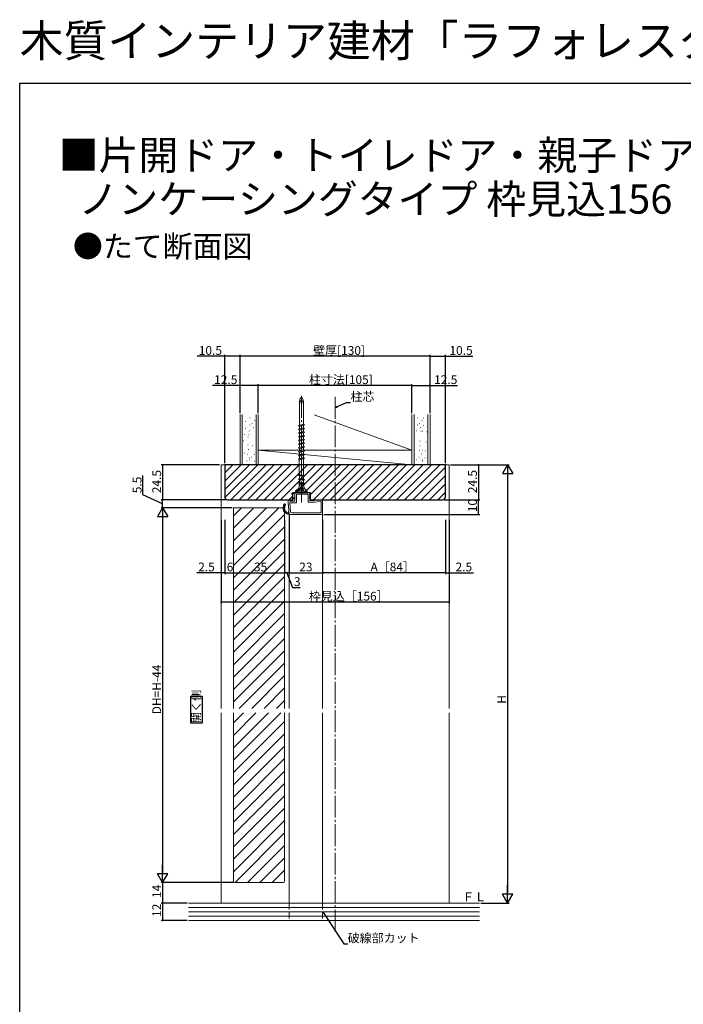
# Model space of a CAD drawing. Extents: x 0 to 990, y 0 to 1603.
# Drawn here: x 0 to 454, y 930 to 1603 of the extents above; entities that cross this region are included whole.
import ezdxf

# ---------------------------------------------------------------- set-up
doc = ezdxf.new("R2010")
doc.units = 0
doc.linetypes.add('YCENTER_1', pattern=[13, 10, -1, 1, -1])
doc.linetypes.add('YHIDDEN_1', pattern=[4, 3, -1])
for name, color, linetype in [('USER1', 3, 'CONTINUOUS'), ('YKK_D', 6, 'CONTINUOUS'), ('YKK_ZWAK', 7, 'CONTINUOUS')]:
    doc.layers.add(name, color=color, linetype=linetype)
for name, color, linetype, lineweight in [('YKK_12', 2, 'CONTINUOUS', 13), ('YKK_13', 4, 'CONTINUOUS', 13), ('YSS_K', 3, 'CONTINUOUS', 13)]:
    doc.layers.add(name, color=color, linetype=linetype, lineweight=lineweight)
doc.styles.get("Standard").update_dxf_attribs({"font": 'txt', "bigfont": 'BIGFONT'})

msp = doc.modelspace()

# ---------------------------------------------------------------- linework, layer by layer
at = {"layer": 'USER1', "linetype": 'Continuous', "ltscale": 1.5}
for p, q in [((117.06, 1122), (117.06, 1140.41)), ((117.06, 1140.41), (124.88, 1140.41)), ((124.88, 1140.41), (124.88, 1122)), ((124.88, 1122), (117.06, 1122))]:
    msp.add_line(p, q, dxfattribs=at)
at = {"layer": 'YKK_12', "linetype": 'YCENTER_1', "ltscale": 1.5}
msp.add_line((215.7, 1345.27), (215.7, 979.03), dxfattribs=at)
at = {"layer": 'YKK_12', "linetype": 'Continuous', "ltscale": 1.5}
for p, q in [((293.7, 1298.84), (137.7, 1298.84)), ((137.7, 1298.84), (137.7, 1132)), ((293.7, 1298.84), (293.7, 1132)), ((146.2, 1132), (146.2, 1269.34)), ((146.2, 1269.34), (181.2, 1269.34)), ((146.2, 1238.33), (177.21, 1269.34)), ((146.2, 1246.81), (168.72, 1269.34)), ((146.2, 1255.3), (160.24, 1269.34)), ((146.2, 1263.78), (151.75, 1269.34)), ((181.2, 1269.34), (181.2, 1132)), ((146.2, 1229.84), (181.2, 1264.84)), ((184.2, 1264.84), (184.2, 1132)), ((207.2, 1264.84), (184.2, 1264.84)), ((207.2, 1264.84), (207.2, 1132)), ((146.2, 1221.36), (181.2, 1256.36)), ((146.2, 1212.87), (181.2, 1247.87)), ((146.2, 1204.39), (181.2, 1239.39)), ((146.2, 1195.9), (181.2, 1230.9)), ((146.2, 1187.42), (181.2, 1222.42)), ((146.2, 1178.93), (181.2, 1213.93)), ((146.2, 1170.44), (181.2, 1205.44)), ((146.2, 1161.96), (181.2, 1196.96)), ((146.2, 1153.47), (181.2, 1188.47)), ((146.2, 1144.99), (181.2, 1179.99)), ((146.2, 1136.5), (181.2, 1171.5)), ((150.17, 1132), (181.2, 1163.02)), ((158.66, 1132), (181.2, 1154.53)), ((167.14, 1132), (181.2, 1146.05)), ((175.63, 1132), (181.2, 1137.56)), ((137.7, 1129), (137.7, 998.84)), ((146.2, 1013.84), (146.2, 1129)), ((146.2, 1096.63), (178.56, 1129)), ((146.2, 1105.12), (170.07, 1129)), ((146.2, 1113.6), (161.59, 1129)), ((146.2, 1122.09), (153.1, 1129)), ((181.2, 1129), (181.2, 1013.84)), ((184.2, 1129), (184.2, 998.84)), ((207.2, 1129), (207.2, 998.84)), ((293.7, 1129), (293.7, 998.84)), ((146.2, 1088.15), (181.2, 1123.15)), ((146.2, 1079.66), (181.2, 1114.66)), ((146.2, 1071.18), (181.2, 1106.18)), ((146.2, 1062.69), (181.2, 1097.69)), ((146.2, 1054.2), (181.2, 1089.2)), ((146.2, 1045.72), (181.2, 1080.72)), ((146.2, 1037.23), (181.2, 1072.23)), ((146.2, 1028.75), (181.2, 1063.75)), ((146.2, 1020.26), (181.2, 1055.26)), ((147.26, 1012.84), (181.2, 1046.78)), ((155.74, 1012.84), (181.2, 1038.29)), ((164.23, 1012.84), (181.2, 1029.81)), ((172.71, 1012.84), (181.2, 1021.32)), ((180.2, 1012.84), (147.2, 1012.84))]:
    msp.add_line(p, q, dxfattribs=at)
at = {"layer": 'YKK_12', "linetype": 'YHIDDEN_1', "ltscale": 1.5}
for p, q in [((184.2, 998.84), (184.2, 986.84)), ((207.2, 998.84), (207.2, 986.84))]:
    msp.add_line(p, q, dxfattribs=at)
at = {"layer": 'YKK_12', "linetype": 'Continuous', "ltscale": 1.5}
for centre, start, end in [((147.2, 1013.84), 180, 270), ((180.2, 1013.84), 270, 0)]:
    msp.add_arc(centre, 1, start, end, dxfattribs=at)
at = {"layer": 'YKK_13', "linetype": 'Continuous', "ltscale": 1.5}
for p, q in [((191.35, 1325.93), (191.35, 1341.85)), ((194.05, 1326.65), (194.05, 1341.85)), ((190.65, 1325.74), (194.17, 1326.68)), ((194.87, 1325.98), (190.65, 1325.74)), ((191.35, 1325.04), (190.65, 1325.74)), ((190.65, 1323.2), (194.17, 1324.14)), ((190.65, 1323.2), (194.87, 1323.44)), ((191.35, 1322.5), (190.65, 1323.2)), ((190.65, 1320.66), (194.17, 1321.6)), ((194.87, 1320.9), (190.65, 1320.66)), ((191.35, 1325.04), (194.87, 1325.98)), ((191.35, 1323.42), (191.35, 1325.04)), ((191.35, 1322.5), (194.87, 1323.44)), ((191.35, 1320.88), (191.35, 1322.5)), ((191.35, 1319.96), (194.87, 1320.9)), ((194.05, 1324.11), (194.05, 1325.76)), ((194.05, 1321.57), (194.05, 1323.22)), ((194.17, 1326.68), (194.87, 1325.98)), ((194.17, 1324.14), (194.87, 1323.44)), ((194.17, 1321.6), (194.87, 1320.9)), ((191.35, 1319.96), (190.65, 1320.66)), ((190.65, 1318.12), (194.17, 1319.06)), ((190.65, 1318.12), (194.87, 1318.36)), ((191.35, 1317.42), (190.65, 1318.12)), ((190.65, 1315.58), (194.17, 1316.52)), ((194.87, 1315.82), (190.65, 1315.58)), ((191.35, 1314.88), (190.65, 1315.58)), ((191.35, 1318.34), (191.35, 1319.96)), ((191.35, 1317.42), (194.87, 1318.36)), ((191.35, 1315.8), (191.35, 1317.42)), ((191.35, 1314.88), (194.87, 1315.82)), ((191.35, 1313.26), (191.35, 1314.88)), ((194.05, 1319.03), (194.05, 1320.68)), ((194.05, 1316.49), (194.05, 1318.14)), ((194.05, 1313.95), (194.05, 1315.6)), ((194.17, 1319.06), (194.87, 1318.36)), ((194.17, 1316.52), (194.87, 1315.82)), ((190.65, 1313.04), (194.17, 1313.98)), ((190.65, 1313.04), (194.87, 1313.28)), ((191.35, 1312.34), (190.65, 1313.04)), ((190.65, 1310.5), (194.17, 1311.44)), ((190.65, 1310.5), (194.87, 1310.74)), ((191.35, 1309.8), (190.65, 1310.5)), ((190.65, 1307.96), (194.17, 1308.9)), ((190.65, 1307.96), (194.87, 1308.2)), ((191.35, 1307.26), (190.65, 1307.96)), ((191.35, 1312.34), (194.87, 1313.28)), ((191.35, 1310.72), (191.35, 1312.34)), ((191.35, 1309.8), (194.87, 1310.74)), ((191.35, 1308.18), (191.35, 1309.8)), ((191.35, 1307.26), (194.87, 1308.2)), ((194.05, 1311.41), (194.05, 1313.06)), ((194.05, 1308.87), (194.05, 1310.52)), ((194.05, 1306.33), (194.05, 1307.98)), ((194.17, 1313.98), (194.87, 1313.28)), ((194.17, 1311.44), (194.87, 1310.74)), ((194.17, 1308.9), (194.87, 1308.2)), ((190.65, 1305.42), (194.17, 1306.36)), ((190.65, 1305.42), (194.87, 1305.66)), ((191.35, 1304.72), (190.65, 1305.42)), ((190.65, 1302.88), (194.17, 1303.82)), ((190.65, 1302.88), (194.87, 1303.12)), ((191.35, 1302.18), (190.65, 1302.88)), ((191.35, 1301.96), (191.22, 1301.84)), ((191.22, 1301.84), (191.22, 1292.34)), ((191.35, 1305.64), (191.35, 1307.26)), ((191.35, 1304.72), (194.87, 1305.66)), ((191.35, 1303.07), (191.35, 1304.72)), ((191.35, 1302.18), (194.87, 1303.12)), ((191.35, 1301.96), (191.35, 1302.18)), ((194.05, 1303.79), (194.05, 1305.44)), ((194.05, 1301.96), (194.05, 1302.9)), ((194.05, 1301.96), (194.17, 1301.84)), ((194.17, 1306.36), (194.87, 1305.66)), ((194.17, 1303.82), (194.87, 1303.12)), ((194.17, 1292.34), (194.17, 1301.84)), ((191.35, 1292.09), (190.6, 1291.34)), ((191.35, 1291.14), (190.6, 1291.34)), ((190.6, 1291.34), (194.8, 1291.34)), ((191.35, 1289.55), (190.6, 1288.8)), ((191.35, 1288.6), (190.6, 1288.8)), ((190.6, 1288.8), (194.8, 1288.8)), ((191.35, 1292.21), (191.22, 1292.34)), ((191.35, 1292.09), (191.35, 1292.21)), ((191.35, 1292.09), (194.05, 1291.54)), ((191.35, 1291.14), (194.05, 1290.59)), ((191.35, 1289.55), (191.35, 1291.14)), ((191.35, 1289.55), (194.05, 1289)), ((191.35, 1288.6), (194.05, 1288.05)), ((191.35, 1287.01), (191.35, 1288.6)), ((194.05, 1292.21), (194.17, 1292.34)), ((194.05, 1291.54), (194.05, 1292.21)), ((194.05, 1291.54), (194.8, 1291.34)), ((194.05, 1290.59), (194.8, 1291.34)), ((194.05, 1289), (194.05, 1290.59)), ((194.05, 1289), (194.8, 1288.8)), ((194.05, 1288.05), (194.8, 1288.8)), ((194.05, 1286.46), (194.05, 1288.05)), ((191.12, 1283.06), (188.7, 1280.64)), ((188.7, 1279.84), (188.7, 1280.64)), ((188.7, 1280.64), (190.96, 1280.64)), ((191.12, 1283.06), (188.94, 1280.64)), ((191.35, 1287.01), (190.6, 1286.26)), ((191.35, 1286.06), (190.6, 1286.26)), ((190.6, 1286.26), (194.8, 1286.26)), ((190.9, 1282.84), (191.12, 1284.34)), ((190.9, 1282.84), (191.72, 1282.84)), ((190.96, 1280.64), (191.72, 1282.84)), ((191.35, 1285.72), (191.12, 1285.49)), ((191.12, 1284.34), (191.12, 1285.5)), ((191.12, 1285.5), (194.27, 1285.11)), ((191.12, 1284.34), (194.27, 1284.34)), ((191.19, 1280.64), (192.03, 1283.55)), ((191.19, 1280.64), (194.21, 1280.64)), ((191.35, 1287.01), (194.05, 1286.46)), ((191.35, 1285.72), (191.35, 1286.06)), ((191.35, 1286.06), (194.05, 1285.51)), ((192.14, 1282.84), (191.65, 1280.64)), ((191.72, 1282.84), (192.03, 1283.55)), ((192.14, 1282.84), (192.03, 1283.55)), ((192.14, 1282.84), (193.26, 1282.84)), ((192.14, 1282.84), (193.28, 1282.84)), ((192.7, 1272.86), (192.7, 1281.02)), ((193.26, 1282.84), (193.37, 1283.55)), ((193.26, 1282.84), (193.75, 1280.64)), ((193.68, 1282.84), (193.37, 1283.55)), ((194.21, 1280.64), (193.37, 1283.55)), ((193.68, 1282.84), (194.5, 1282.84)), ((194.44, 1280.64), (193.68, 1282.84)), ((194.05, 1286.46), (194.8, 1286.26)), ((194.05, 1285.51), (194.8, 1286.26)), ((194.05, 1285.17), (194.05, 1285.51)), ((194.05, 1285.17), (194.27, 1285.11)), ((194.27, 1284.34), (194.27, 1285.11)), ((194.5, 1282.84), (194.27, 1284.34)), ((194.27, 1283.06), (196.7, 1280.64)), ((194.27, 1283.06), (196.46, 1280.64)), ((194.44, 1280.64), (196.7, 1280.64)), ((196.7, 1279.84), (196.7, 1280.64)), ((183.7, 1272.85), (183.7, 1274.54)), ((184, 1274.84), (184.5, 1274.84)), ((184.8, 1274.14), (184.8, 1274.54)), ((185.1, 1273.84), (187.9, 1273.84)), ((188.13, 1279.82), (186.11, 1279.23)), ((186.16, 1279.24), (186.67, 1278.73)), ((188.2, 1279.04), (186.26, 1278.64)), ((186.81, 1275.35), (186.42, 1275.74)), ((188.2, 1276.54), (186.61, 1275.92)), ((186.75, 1279.41), (187.31, 1278.86)), ((188.2, 1275.74), (186.76, 1275.34)), ((187.36, 1275.51), (186.85, 1276.01)), ((187.34, 1279.59), (187.94, 1278.99)), ((187.92, 1275.66), (187.36, 1276.21)), ((188.2, 1276.08), (187.87, 1276.41)), ((187.93, 1279.76), (188.22, 1279.48)), ((188.2, 1279.34), (188.2, 1274.14)), ((189.85, 1279.84), (188.27, 1279.84)), ((188.62, 1279.84), (188.62, 1279.83)), ((188.7, 1279.84), (196.7, 1279.84)), ((189.3, 1273.04), (189.3, 1278.29)), ((189.6, 1278.59), (196.95, 1278.59)), ((190.1, 1279.59), (189.85, 1279.84)), ((190.35, 1279.84), (190.1, 1279.59)), ((190.6, 1279.59), (190.35, 1279.84)), ((190.85, 1279.84), (190.6, 1279.59)), ((191.1, 1279.59), (190.85, 1279.84)), ((191.35, 1279.84), (191.1, 1279.59)), ((191.6, 1279.59), (191.35, 1279.84)), ((191.85, 1279.84), (191.6, 1279.59)), ((192.1, 1279.59), (191.85, 1279.84)), ((192.35, 1279.84), (192.1, 1279.59)), ((192.6, 1279.59), (192.35, 1279.84)), ((192.85, 1279.84), (192.6, 1279.59)), ((193.1, 1279.59), (192.85, 1279.84)), ((193.35, 1279.84), (193.1, 1279.59)), ((193.6, 1279.59), (193.35, 1279.84)), ((193.85, 1279.84), (193.6, 1279.59)), ((194.1, 1279.59), (193.85, 1279.84)), ((194.35, 1279.84), (194.1, 1279.59)), ((194.6, 1279.59), (194.35, 1279.84)), ((194.85, 1279.84), (194.6, 1279.59)), ((195.1, 1279.59), (194.85, 1279.84)), ((195.35, 1279.84), (195.1, 1279.59)), ((195.6, 1279.59), (195.35, 1279.84)), ((195.85, 1279.84), (195.6, 1279.59)), ((196.1, 1279.59), (195.85, 1279.84)), ((196.35, 1279.84), (196.1, 1279.59)), ((196.6, 1279.59), (196.35, 1279.84)), ((196.85, 1279.84), (196.6, 1279.59)), ((198, 1279.84), (196.85, 1279.84)), ((197.25, 1278.29), (197.25, 1273.54)), ((198.5, 1278.74), (198.25, 1278.49)), ((198.5, 1278.24), (198.25, 1278.49)), ((198.5, 1278.24), (198.25, 1277.99)), ((198.5, 1277.74), (198.25, 1277.99)), ((198.5, 1277.74), (198.25, 1277.49)), ((198.5, 1277.24), (198.25, 1277.49)), ((198.5, 1277.24), (198.25, 1276.99)), ((198.5, 1276.74), (198.25, 1276.99)), ((198.5, 1276.74), (198.25, 1276.49)), ((198.5, 1276.24), (198.25, 1276.49)), ((198.5, 1276.24), (198.25, 1275.99)), ((198.5, 1275.74), (198.25, 1275.99)), ((198.5, 1278.74), (198.5, 1279.34)), ((198.5, 1275.74), (198.5, 1274.64)), ((198.8, 1274.34), (201.59, 1274.34)), ((206.87, 1274.84), (201.61, 1274.34)), ((205.77, 1273.63), (201.67, 1273.24)), ((207.2, 1265.14), (207.2, 1274.54)), ((181.22, 1269.34), (180.23, 1268.35)), ((181.51, 1270.91), (180.24, 1269.64)), ((181.28, 1268.13), (180.49, 1267.34)), ((181.43, 1272.1), (180.57, 1271.24)), ((181.66, 1267.24), (180.94, 1266.52)), ((184.2, 1264.84), (183.7, 1272.83)), ((185.17, 1266.88), (184.83, 1272.42)), ((185.13, 1272.74), (189, 1272.74)), ((197.55, 1273.24), (201.64, 1273.24)), ((206.1, 1266.24), (206.1, 1273.33)), ((182.25, 1266.56), (181.54, 1265.85)), ((183.04, 1266.07), (182.29, 1265.32)), ((184.13, 1265.89), (183.2, 1264.96)), ((184.07, 1266.84), (183.78, 1266.82)), ((183.83, 1265.86), (183.78, 1266.82)), ((183.78, 1266.82), (183.78, 1266.81)), ((206.9, 1264.84), (184.2, 1264.84)), ((186.17, 1265.94), (205.8, 1265.94))]:
    msp.add_line(p, q, dxfattribs=at)
at = {"layer": 'YKK_13', "linetype": 'YCENTER_1', "ltscale": 1.5}
msp.add_line((192.7, 1345.88), (192.7, 1274.01), dxfattribs=at)
at = {"layer": 'YKK_13', "linetype": 'Continuous', "ltscale": 1.5}
for centre, radius, start, end in [((184, 1274.54), 0.3, 90, 180), ((184.5, 1274.54), 0.3, 0, 90), ((185.1, 1274.14), 0.3, 180, 270), ((186.2, 1278.94), 0.3, 106.38868, 281.50423), ((186.7, 1275.63), 0.3, 106.38868, 281.50423), ((187.9, 1274.14), 0.3, 270, 0), ((188.27, 1279.34), 0.5, 90, 106.38868), ((188.7, 1279.34), 0.5, 90, 180), ((189.6, 1278.29), 0.3, 90, 180), ((196.95, 1278.29), 0.3, 0, 90), ((198, 1279.34), 0.5, 0, 90), ((198.8, 1274.64), 0.3, 180, 270), ((201.59, 1274.64), 0.3, 270, 275.40362), ((205.8, 1273.33), 0.3, 0, 95.40362), ((206.9, 1274.54), 0.3, 0, 95.10217), ((188.2, 1268.84), 8, 158.07866, 180), ((184.2, 1268.84), 4, 180, 270), ((181.24, 1271.64), 0.5, 338.07866, 158.07866), ((188.2, 1268.84), 7, 158.07866, 180), ((184.2, 1268.84), 3, 180, 263.02182), ((184, 1272.85), 0.3, 180, 183.57633), ((185.13, 1272.44), 0.3, 90, 183.57633), ((186.17, 1266.94), 1, 183.57633, 270), ((189, 1273.04), 0.3, 270, 0), ((197.55, 1273.54), 0.3, 180, 270), ((201.64, 1273.54), 0.3, 270, 275.40362), ((205.8, 1266.24), 0.3, 270, 0), ((206.9, 1265.14), 0.3, 270, 0)]:
    msp.add_arc(centre, radius, start, end, dxfattribs=at)
at = {"layer": 'YKK_13', "linetype": 'Continuous', "ltscale": 1.5, "extrusion": (0, 0, -1)}
for centre in [(192.7, 1339.84), (192.7, 1337.84)]:
    msp.add_ellipse(centre, major_axis=(0, -5), ratio=0.295, start_param=1.985454, end_param=4.297731, dxfattribs=at)
at = {"layer": 'YKK_D', "ltscale": 1.5}
for p, q in [((140.2, 1373.02), (121.46, 1373.02)), ((140.2, 1299.84), (140.2, 1374.02)), ((150.7, 1373.02), (140.2, 1373.02)), ((150.7, 1334.02), (150.7, 1374.02)), ((280.7, 1373.02), (150.7, 1373.02)), ((280.7, 1334.02), (280.7, 1374.02)), ((280.7, 1373.02), (291.2, 1373.02)), ((291.2, 1299.84), (291.2, 1374.02)), ((291.2, 1373.02), (309.94, 1373.02)), ((150.7, 1353.02), (131.96, 1353.02)), ((150.7, 1334.21), (150.7, 1354.02)), ((163.2, 1353.02), (150.7, 1353.02)), ((163.2, 1334.21), (163.2, 1354.02)), ((163.2, 1334.02), (163.2, 1354.02)), ((268.2, 1353.02), (163.2, 1353.02)), ((268.2, 1334.21), (268.2, 1354.02)), ((268.2, 1334.02), (268.2, 1354.02)), ((268.2, 1353.02), (280.7, 1353.02)), ((280.7, 1334.21), (280.7, 1354.02)), ((280.7, 1353.02), (299.44, 1353.02)), ((217.25, 1338.55), (223.54, 1341.4)), ((223.54, 1341.4), (226.24, 1341.4)), ((136.7, 1298.84), (96.7, 1298.84)), ((97.7, 1298.84), (97.7, 1274.84)), ((294.7, 1298.84), (314.7, 1298.84)), ((294.7, 1298.84), (334.7, 1298.84)), ((313.7, 1298.84), (313.7, 1274.84)), ((84.28, 1278.28), (84.28, 1291.48)), ((333.7, 1291.84), (333.7, 1005.84)), ((97.7, 1272.09), (84.28, 1278.28)), ((141.2, 1274.84), (96.7, 1274.84)), ((141.2, 1274.84), (96.7, 1274.84)), ((97.7, 1269.34), (97.7, 1274.84)), ((290.2, 1274.84), (314.7, 1274.84)), ((290.2, 1274.84), (314.7, 1274.84)), ((313.7, 1264.84), (313.7, 1274.84)), ((145.2, 1269.34), (96.7, 1269.34)), ((145.2, 1269.34), (96.7, 1269.34)), ((97.7, 1262.34), (97.7, 1019.84)), ((137.7, 1261.16), (137.7, 1203.84)), ((140.2, 1261.16), (140.2, 1223.84)), ((140.2, 1261.16), (140.2, 1223.84)), ((181.2, 1261.16), (181.2, 1223.84)), ((184.2, 1263.84), (184.2, 1223.84)), ((184.2, 1263.84), (184.2, 1223.84)), ((207.2, 1261.16), (207.2, 1223.84)), ((207.2, 1261.16), (207.2, 1223.84)), ((207.9, 1264.84), (314.7, 1264.84)), ((291.2, 1261.16), (291.2, 1223.84)), ((291.2, 1261.16), (291.2, 1223.84)), ((293.7, 1261.16), (293.7, 1203.84)), ((137.7, 1224.84), (121.1, 1224.84)), ((140.2, 1224.84), (137.7, 1224.84)), ((140.2, 1224.84), (146.2, 1224.84)), ((146.2, 1224.84), (181.2, 1224.84)), ((184.2, 1224.84), (181.2, 1224.84)), ((182.7, 1224.84), (186.56, 1214.78)), ((184.2, 1224.84), (207.2, 1224.84)), ((291.2, 1224.84), (207.2, 1224.84)), ((291.2, 1224.84), (293.7, 1224.84)), ((293.7, 1224.84), (310.3, 1224.84)), ((186.56, 1214.78), (191.76, 1214.78)), ((293.7, 1204.84), (137.7, 1204.84)), ((146.26, 1012.84), (96.7, 1012.84)), ((146.26, 1012.84), (96.7, 1012.84)), ((97.7, 1012.84), (97.7, 998.84)), ((114.46, 998.84), (96.7, 998.84)), ((114.46, 998.84), (96.7, 998.84)), ((97.7, 998.84), (97.7, 986.84)), ((315.49, 998.84), (334.7, 998.84)), ((208.14, 991.42), (221.66, 970.91)), ((114.46, 986.84), (96.7, 986.84)), ((221.66, 970.91), (224.36, 970.91))]:
    msp.add_line(p, q, dxfattribs=at)
at = {"layer": 'YKK_D', "linetype": 'ByBlock', "lineweight": -2}
for p, q in [((215.7, 1337.84), (217.06, 1338.96)), ((215.7, 1337.84), (217.25, 1338.55)), ((217.44, 1338.13), (215.7, 1337.84)), ((207.75, 991.17), (207.2, 992.84)), ((207.2, 992.84), (208.52, 991.67)), ((207.2, 992.84), (208.14, 991.42))]:
    msp.add_line(p, q, dxfattribs=at)
at = {"layer": 'YKK_D', "lineweight": -2}
for p, q in [((333.7, 1298.84), (330.2, 1292.78)), ((333.7, 1298.84), (337.2, 1292.78)), ((333.7, 1298.84), (333.7, 1286.71)), ((330.2, 1292.78), (337.2, 1292.78)), ((97.7, 1269.34), (94.2, 1263.28)), ((97.7, 1269.34), (101.2, 1263.28)), ((97.7, 1269.34), (97.7, 1257.21)), ((94.2, 1263.28), (101.2, 1263.28)), ((97.7, 1012.84), (97.7, 1024.96)), ((97.7, 1012.84), (94.2, 1018.9)), ((101.2, 1018.9), (94.2, 1018.9)), ((97.7, 1012.84), (101.2, 1018.9)), ((333.7, 998.84), (333.7, 1010.96)), ((333.7, 998.84), (330.2, 1004.9)), ((337.2, 1004.9), (330.2, 1004.9)), ((333.7, 998.84), (337.2, 1004.9))]:
    msp.add_line(p, q, dxfattribs=at)
at = {"layer": 'YKK_D', "linetype": 'ByBlock', "const_width": 0.85}
for points in [[(140.31, 1373.02, 1), (140.09, 1373.02, 1)], [(150.59, 1373.02, 1), (150.81, 1373.02, 1)], [(150.81, 1373.02, 1), (150.59, 1373.02, 1)], [(280.81, 1373.02, 1), (280.59, 1373.02, 1)], [(280.59, 1373.02, 1), (280.81, 1373.02, 1)], [(291.09, 1373.02, 1), (291.31, 1373.02, 1)], [(150.81, 1353.02, 1), (150.59, 1353.02, 1)], [(163.09, 1353.02, 1), (163.31, 1353.02, 1)], [(163.31, 1353.02, 1), (163.09, 1353.02, 1)], [(268.31, 1353.02, 1), (268.09, 1353.02, 1)], [(268.09, 1353.02, 1), (268.31, 1353.02, 1)], [(280.59, 1353.02, 1), (280.81, 1353.02, 1)], [(97.7, 1298.73, 1), (97.7, 1298.95, 1)], [(313.7, 1298.73, 1), (313.7, 1298.95, 1)], [(97.7, 1274.95, 1), (97.7, 1274.73, 1)], [(97.7, 1274.73, 1), (97.7, 1274.95, 1)], [(313.7, 1274.95, 1), (313.7, 1274.73, 1)], [(313.7, 1274.73, 1), (313.7, 1274.95, 1)], [(313.7, 1264.95, 1), (313.7, 1264.73, 1)], [(137.81, 1224.84, 1), (137.59, 1224.84, 1)], [(140.09, 1224.84, 1), (140.31, 1224.84, 1)], [(140.31, 1224.84, 1), (140.09, 1224.84, 1)], [(146.09, 1224.84, 1), (146.3, 1224.84, 1)], [(146.3, 1224.84, 1), (146.09, 1224.84, 1)], [(181.09, 1224.84, 1), (181.3, 1224.84, 1)], [(181.3, 1224.84, 1), (181.09, 1224.84, 1)], [(184.09, 1224.84, 1), (184.31, 1224.84, 1)], [(184.31, 1224.84, 1), (184.09, 1224.84, 1)], [(207.31, 1224.84, 1), (207.09, 1224.84, 1)], [(207.09, 1224.84, 1), (207.31, 1224.84, 1)], [(291.09, 1224.84, 1), (291.31, 1224.84, 1)], [(291.31, 1224.84, 1), (291.09, 1224.84, 1)], [(293.59, 1224.84, 1), (293.81, 1224.84, 1)], [(137.81, 1204.84, 1), (137.59, 1204.84, 1)], [(293.59, 1204.84, 1), (293.81, 1204.84, 1)], [(97.7, 998.73, 1), (97.7, 998.94, 1)], [(97.7, 998.94, 1), (97.7, 998.73, 1)], [(97.7, 986.94, 1), (97.7, 986.73, 1)]]:
    msp.add_lwpolyline(points, format="xyb", close=True, dxfattribs=at)
at = {"layer": 'YKK_ZWAK'}
for p, q in [((0, 1560), (990, 1560)), ((0, 0), (0, 1560))]:
    msp.add_line(p, q, dxfattribs=at)
at = {"layer": 'YSS_K', "linetype": 'Continuous', "lineweight": 13, "ltscale": 1.5}
for p, q in [((150.7, 1298.84), (150.7, 1333.21)), ((152.2, 1333.21), (152.2, 1298.84)), ((154.24, 1328.5), (154.44, 1328.5)), ((157.33, 1331), (157.53, 1331)), ((160.47, 1329.09), (160.67, 1329.09)), ((161.7, 1298.84), (161.7, 1333.21)), ((163.2, 1333.21), (163.2, 1298.84)), ((163.2, 1333.02), (163.2, 1308.84)), ((268.2, 1308.84), (201.46, 1333.02)), ((268.2, 1298.84), (268.2, 1333.21)), ((268.2, 1333.02), (268.2, 1308.84)), ((269.7, 1333.21), (269.7, 1298.84)), ((271.83, 1331), (272.03, 1331)), ((274.97, 1329.09), (275.17, 1329.09)), ((275.99, 1330.64), (276.19, 1330.64)), ((279.13, 1328.74), (279.33, 1328.74)), ((279.2, 1298.84), (279.2, 1333.21)), ((280.7, 1333.21), (280.7, 1298.84)), ((154.24, 1323.57), (154.44, 1323.57)), ((155.7, 1324.58), (155.9, 1324.58)), ((156.6, 1321.89), (156.8, 1321.89)), ((156.89, 1322.03), (157.09, 1322.03)), ((157.33, 1326.06), (157.53, 1326.06)), ((158.79, 1327.07), (158.99, 1327.07)), ((159.69, 1324.38), (159.89, 1324.38)), ((159.8, 1321.69), (160, 1321.69)), ((271.39, 1322.03), (271.59, 1322.03)), ((271.83, 1326.06), (272.03, 1326.06)), ((273.29, 1327.07), (273.49, 1327.07)), ((274.19, 1324.38), (274.39, 1324.38)), ((274.3, 1321.69), (274.5, 1321.69)), ((275.55, 1321.67), (275.75, 1321.67)), ((275.99, 1325.71), (276.19, 1325.71)), ((277.45, 1326.72), (277.65, 1326.72)), ((278.35, 1324.03), (278.55, 1324.03)), ((278.46, 1321.33), (278.66, 1321.33)), ((153.01, 1315.27), (153.21, 1315.27)), ((153.79, 1319.53), (153.99, 1319.53)), ((156.1, 1317.77), (156.3, 1317.77)), ((156.71, 1319.19), (156.91, 1319.19)), ((159.13, 1314.85), (159.33, 1314.85)), ((270.6, 1317.77), (270.8, 1317.77)), ((273.63, 1314.85), (273.83, 1314.85)), ((277.79, 1314.49), (277.99, 1314.49)), ((156.04, 1312.35), (156.24, 1312.35)), ((156.15, 1309.21), (156.35, 1309.21)), ((156.55, 1309.24), (156.75, 1309.24)), ((158.9, 1308.57), (159.1, 1308.57)), ((159.24, 1311.71), (159.44, 1311.71)), ((268.2, 1308.84), (163.2, 1308.84)), ((163.2, 1308.84), (268.2, 1298.84)), ((163.2, 1308.84), (163.2, 1298.84)), ((268.2, 1308.84), (268.2, 1298.84)), ((271.05, 1309.24), (271.25, 1309.24)), ((273.4, 1308.57), (273.6, 1308.57)), ((273.74, 1311.71), (273.94, 1311.71)), ((275.21, 1308.89), (275.41, 1308.89)), ((277.56, 1308.21), (277.76, 1308.21)), ((277.9, 1311.35), (278.1, 1311.35)), ((153.46, 1306.75), (153.66, 1306.75)), ((155.36, 1301.48), (155.56, 1301.48)), ((155.81, 1306.07), (156.01, 1306.07)), ((156.89, 1302.18), (157.09, 1302.18)), ((157.27, 1303.61), (157.47, 1303.61)), ((158.46, 1303.97), (158.66, 1303.97)), ((160.36, 1306.1), (160.56, 1306.1)), ((160.7, 1301.17), (160.9, 1301.17)), ((271.39, 1302.18), (271.59, 1302.18)), ((272.96, 1303.97), (273.16, 1303.97)), ((274.86, 1306.1), (275.06, 1306.1)), ((275.2, 1301.17), (275.4, 1301.17)), ((275.55, 1301.82), (275.75, 1301.82)), ((277.12, 1303.62), (277.32, 1303.62)), ((150.7, 1298.84), (163.2, 1298.84)), ((163.2, 1298.84), (268.2, 1298.84)), ((268.2, 1298.84), (280.7, 1298.84))]:
    msp.add_line(p, q, dxfattribs=at)
at = {"layer": 'YSS_K', "ltscale": 1.5}
for p, q in [((268.2, 1308.84), (163.2, 1308.84)), ((140.2, 1293.18), (145.86, 1298.84)), ((140.2, 1287.53), (151.51, 1298.84)), ((140.2, 1281.87), (157.17, 1298.84)), ((140.28, 1276.29), (162.83, 1298.84)), ((144.48, 1274.84), (168.48, 1298.84)), ((150.14, 1274.84), (174.14, 1298.84)), ((155.8, 1274.84), (179.8, 1298.84)), ((161.45, 1274.84), (185.45, 1298.84)), ((167.11, 1274.84), (191.11, 1298.84)), ((172.77, 1274.84), (196.77, 1298.84)), ((178.42, 1274.84), (202.42, 1298.84)), ((189.08, 1279.84), (208.08, 1298.84)), ((194.74, 1279.84), (213.74, 1298.84)), ((198.7, 1278.14), (219.4, 1298.84)), ((201.05, 1274.84), (225.05, 1298.84)), ((206.71, 1274.84), (230.71, 1298.84)), ((212.37, 1274.84), (236.37, 1298.84)), ((218.02, 1274.84), (242.02, 1298.84)), ((223.68, 1274.84), (247.68, 1298.84)), ((229.34, 1274.84), (253.34, 1298.84)), ((234.99, 1274.84), (258.99, 1298.84)), ((240.65, 1274.84), (264.65, 1298.84)), ((246.31, 1274.84), (270.31, 1298.84)), ((251.96, 1274.84), (275.96, 1298.84)), ((257.62, 1274.84), (281.62, 1298.84)), ((263.28, 1274.84), (287.28, 1298.84)), ((268.93, 1274.84), (291.2, 1297.1)), ((274.59, 1274.84), (291.2, 1291.45)), ((280.25, 1274.84), (291.2, 1285.79)), ((184.08, 1274.84), (186.7, 1277.46)), ((285.9, 1274.84), (291.2, 1280.13))]:
    msp.add_line(p, q, dxfattribs=at)
at = {"layer": 'YSS_K', "linetype": 'ByBlock', "lineweight": -2, "ltscale": 0.5}
for p, q in [((291.2, 1298.84), (140.2, 1298.84)), ((140.2, 1298.84), (140.2, 1276.84)), ((291.2, 1276.84), (291.2, 1298.84)), ((142.2, 1274.84), (186.7, 1274.84)), ((186.7, 1274.84), (186.7, 1279.84)), ((186.7, 1279.84), (198.7, 1279.84)), ((198.7, 1279.84), (198.7, 1274.84)), ((198.7, 1274.84), (289.2, 1274.84))]:
    msp.add_line(p, q, dxfattribs=at)
at = {"layer": 'YSS_K', "linetype": 'Continuous', "ltscale": 1.5}
for p, q in [((314.49, 998.84), (115.46, 998.84)), ((314.49, 995.84), (115.46, 995.84)), ((314.49, 992.84), (115.46, 992.84)), ((314.49, 989.84), (115.46, 989.84)), ((115.46, 986.84), (314.49, 986.84))]:
    msp.add_line(p, q, dxfattribs=at)
at = {"layer": 'YSS_K', "linetype": 'ByBlock', "lineweight": -2, "ltscale": 0.5}
for centre, start, end in [((142.2, 1276.84), 180.00001, 269.99999), ((289.2, 1276.84), 270.00001, 359.99999)]:
    msp.add_arc(centre, 2, start, end, dxfattribs=at)

# ---------------------------------------------------------------- texts
at = {"layer": 'USER1'}
for s, height, p in [('木質インテリア建材「ラフォレスタ」室内ドア 木質枠(旗丁番)', 22, (0, 1578)), ('■片開ドア・トイレドア・親子ドア・ペットドア', 20, (26.6, 1500.62)), ('  ノンケーシングタイプ 枠見込156', 20, (27.94, 1470.62)), ('●たて断面図', 15, (36.39, 1440.81))]:
    msp.add_text(s, height=height, dxfattribs=at).set_placement(p)
msp.add_text('開く側', height=5.542, rotation=90, dxfattribs=at).set_placement((123.52, 1122.04))
at = {"layer": 'YKK_D'}
for s, p in [('10.5', (122.46, 1374.02)), ('壁厚[130]', (200.66, 1374.02)), ('10.5', (293.9, 1374.02)), ('12.5', (132.96, 1354.02)), ('柱寸法[105]', (197.78, 1354.02)), ('12.5', (283.4, 1354.02)), ('柱芯', (226.24, 1342.4)), ('2.5', (122.1, 1225.84)), ('6', (141.6, 1225.84)), ('35', (160.18, 1225.84)), ('23', (191.18, 1225.84)), ('A［84］', (239.92, 1225.84)), ('2.5', (298.1, 1225.84)), ('3', (187.56, 1215.78)), ('枠見込［156］', (197.78, 1205.84)), ('破線部カット', (224.36, 971.91))]:
    msp.add_text(s, height=6, dxfattribs=at).set_placement(p)
for s, p in [('24.5', (96.7, 1279.32)), ('24.5', (312.7, 1279.32)), ('5.5', (83.28, 1279.28)), ('10', (312.7, 1266.32)), ('DH=H-44', (96.7, 1127.97)), ('H', (332.7, 1135.24)), ('14', (96.7, 1002.32)), ('12', (96.7, 989.32))]:
    msp.add_text(s, height=6, rotation=90, dxfattribs=at).set_placement(p)
at = {"layer": 'YSS_K'}
msp.add_text('ＦＬ', height=6, dxfattribs=at).set_placement((302.83, 1000.09))

doc.saveas('drawing.dxf')
